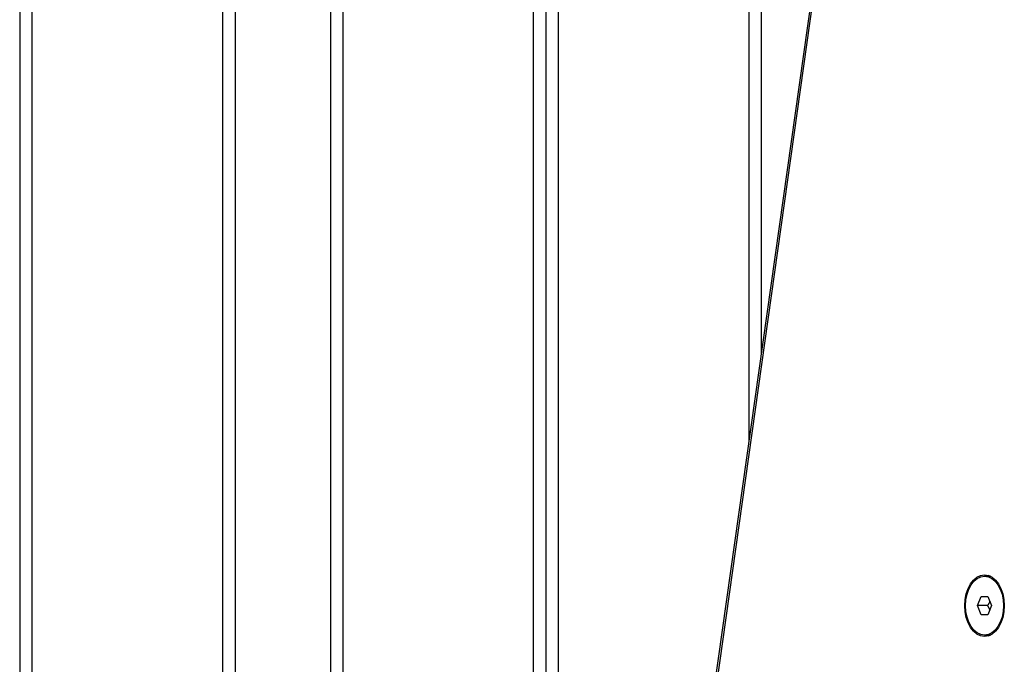
# Model space of a CAD drawing. Units: millimetres. Extents: x -4180 to 4084, y -2588 to 4864.
# Drawn here: x 940 to 1260, y -13 to 197 of the extents above; entities that cross this region are included whole.
import ezdxf

# ---------------------------------------------------------------- set-up
doc = ezdxf.new("R2010")
doc.units = ezdxf.units.MM
doc.header["$LTSCALE"] = 45
doc.layers.add('SW_Toestellen', color=2, linetype='Continuous')

msp = doc.modelspace()

# ---------------------------------------------------------------- linework, layer by layer
at = {"layer": 'SW_Toestellen'}
for p, q in [((940.02, 303.2), (940.02, -290.8)), ((944.02, 303.2), (944.02, -290.8)), ((1006.02, -290.8), (1006.02, 303.2)), ((1010.02, 303.2), (1010.02, -290.8)), ((1041.02, 303.2), (1041.02, -290.8)), ((1045.02, 303.2), (1045.02, -290.8)), ((1107.02, -290.8), (1107.02, 303.2)), ((1111.02, 303.2), (1111.02, -290.8)), ((1111.02, 303.2), (1111.02, -290.8)), ((1115.02, 303.2), (1115.02, -290.8)), ((1177.02, 60), (1177.02, 303.2)), ((1181.02, 303.2), (1181.02, 88.41)), ((1209.85, 293.23), (1120.99, -338.01)), ((1121.66, -338.43), (1210.52, 292.75)), ((1253.55, 15.81), (1254.77, 15.81)), ((1251.32, 6.2), (1252.44, 9.2)), ((1252.44, 9.2), (1254.66, 9.2)), ((1254.66, 9.2), (1255.78, 6.2)), ((1254.53, 6.2), (1251.32, 6.2)), ((1252.44, 3.2), (1251.32, 6.2)), ((1255.78, 6.2), (1254.66, 3.2)), ((1254.66, 3.2), (1252.44, 3.2)), ((1253.55, -3.41), (1254.77, -3.41))]:
    msp.add_line(p, q, dxfattribs=at)
for major_axis in [(0, -10), (0, -9.61)]:
    msp.add_ellipse((1253.55, 6.2), major_axis=major_axis, ratio=0.642788, dxfattribs=at)
for centre, major_axis, start_param, end_param in [((1255.85, 6.2), (0, 10), 0.179729, 0.280201), ((1255.85, 6.2), (0, 10), 0.179729, 0.280201), ((1254.77, 6.2), (0, 9.61), 6.17155, 6.283185), ((1256.62, 6.2), (0, 10), 0.240667, 0.280407), ((1255.85, 6.2), (0, -10), 6.002985, 6.103456), ((1255.85, 6.2), (0, -10), 6.002985, 6.103456), ((1254.77, 6.2), (0, -9.61), 0, 0.111636), ((1256.62, 6.2), (0, -10), 6.002779, 6.042518)]:
    msp.add_ellipse(centre, major_axis=major_axis, ratio=0.642788, start_param=start_param, end_param=end_param, dxfattribs=at)
for points, weights in [([(1255.25, 7.61), (1255, 6.95), (1254.53, 6.2)], [1.07703000814, 1.07237309345, 1]), ([(1254.53, 6.2), (1255, 5.44), (1255.25, 4.79)], [1, 1.07237309339, 1.07703000813])]:
    msp.add_rational_spline(points, weights, degree=2, dxfattribs=at)

doc.saveas('drawing.dxf')
